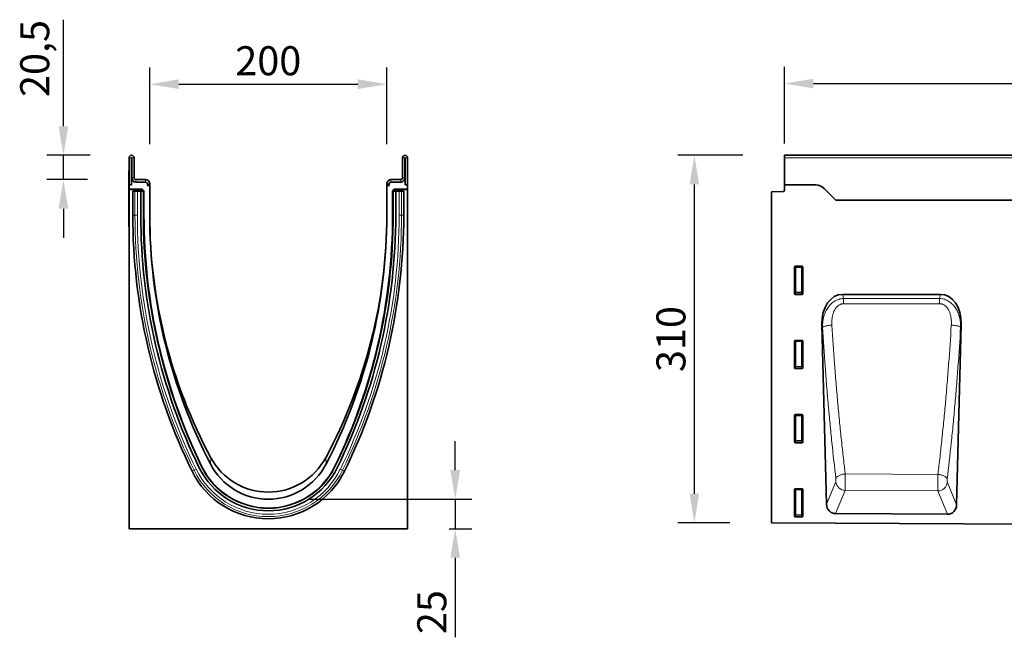
# Model space of a CAD drawing. Units: millimetres. Extents: x -665 to 1114, y -390 to 923.
# Drawn here: x -610 to 221, y 402 to 923 of the extents above; entities that cross this region are included whole.
import ezdxf

# ---------------------------------------------------------------- set-up
doc = ezdxf.new("R2010")
doc.units = ezdxf.units.MM
doc.linetypes.add('SLD-Durchgehend', pattern=[0])
for name, color, linetype, lineweight in [('133710', 7, 'Continuous', 25), ('DIMENSION', 3, 'Continuous', 25), ('TANGENT_EDGES', 4, 'Continuous', 25)]:
    doc.layers.add(name, color=color, linetype=linetype, lineweight=lineweight)
doc.styles.add('BEMSTIL', font='arial.ttf', dxfattribs={"width": 0.8})
doc.dimstyles.new('BEMASS$0', dxfattribs={"dimscale": 10, "dimtxt": 3.5, "dimasz": 3.5, "dimexe": 2, "dimexo": 0, "dimgap": 1, "dimtad": 1, "dimdec": 1, "dimtxsty": 'BEMSTIL', "dimcen": 3, "dimclrd": 3, "dimclre": 3, "dimclrt": 4, "dimadec": 0, "dimazin": 0, "dimtfac": 1, "dimtdec": 1, "dimtofl": 0, "dimtmove": 0, "dimatfit": 0, "dimfxl": 0, "dimtolj": 1, "dimlwd": -1, "dimlwe": -1, "dimarcsym": 0})

# ---------------------------------------------------------------- blocks, each defined once
blk = doc.blocks.new('*D33')
at = {"layer": 'Defpoints', "color": 0}
for p in [(-40.6, 808.77), (35.4, 808.77), (24.4, 498.82)]:
    blk.add_point(p, dxfattribs=at)
at = {"layer": 'DIMENSION', "color": 3}
for p, q in [((0.4, 808.77), (-54.6, 808.77)), ((-40.6, 523.32), (-40.6, 784.27)), ((-10.6, 498.82), (-54.6, 498.82))]:
    blk.add_line(p, q, dxfattribs=at)
for points in [[(-44.68, 784.27), (-36.52, 784.27), (-40.6, 808.77)], [(-44.68, 523.32), (-36.52, 523.32), (-40.6, 498.82)]]:
    blk.add_solid(points, dxfattribs=at)
at = {"layer": 'DIMENSION', "color": 4, "insert": (-72.63, 653.8), "char_height": 24.5, "attachment_point": 2, "rotation": 90, "style": 'BEMSTIL'}
blk.add_mtext('\\A1;310', dxfattribs=at)
blk = doc.blocks.new('*D35')
at = {"layer": 'Defpoints', "color": 0}
for p in [(1035.4, 869.27), (35.4, 783.77), (1035.4, 783.77)]:
    blk.add_point(p, dxfattribs=at)
at = {"layer": 'DIMENSION', "color": 3}
for p, q in [((35.4, 818.77), (35.4, 883.27)), ((1035.4, 818.77), (1035.4, 883.27)), ((59.9, 869.27), (1010.9, 869.27))]:
    blk.add_line(p, q, dxfattribs=at)
for points in [[(59.9, 873.35), (59.9, 865.18), (35.4, 869.27)], [(1010.9, 873.35), (1010.9, 865.18), (1035.4, 869.27)]]:
    blk.add_solid(points, dxfattribs=at)
at = {"layer": 'DIMENSION', "color": 4, "insert": (535.4, 901.29), "char_height": 24.5, "attachment_point": 2, "style": 'BEMSTIL'}
blk.add_mtext('\\A1;1000', dxfattribs=at)
blk = doc.blocks.new('*D37')
at = {"layer": 'Defpoints', "color": 0}
for p in [(-300.1, 868.77), (-500.1, 783.27), (-300.1, 783.27)]:
    blk.add_point(p, dxfattribs=at)
at = {"layer": 'DIMENSION', "color": 3}
for p, q in [((-500.1, 818.27), (-500.1, 882.77)), ((-300.1, 818.27), (-300.1, 882.77)), ((-475.6, 868.77), (-324.6, 868.77))]:
    blk.add_line(p, q, dxfattribs=at)
for points in [[(-475.6, 872.85), (-475.6, 864.68), (-500.1, 868.77)], [(-324.6, 872.85), (-324.6, 864.68), (-300.1, 868.77)]]:
    blk.add_solid(points, dxfattribs=at)
at = {"layer": 'DIMENSION', "color": 4, "insert": (-400.1, 900.79), "char_height": 24.5, "attachment_point": 2, "style": 'BEMSTIL'}
blk.add_mtext('\\A1;200', dxfattribs=at)
blk = doc.blocks.new('*D38')
at = {"layer": 'Defpoints', "color": 0}
for p in [(-515.47, 808.77), (-572.95, 788.27), (-517.6, 788.27)]:
    blk.add_point(p, dxfattribs=at)
at = {"layer": 'DIMENSION', "color": 3}
for p, q in [((-572.95, 833.27), (-572.95, 923.16)), ((-550.47, 808.77), (-586.95, 808.77)), ((-572.95, 788.27), (-572.95, 808.77)), ((-552.6, 788.27), (-586.95, 788.27)), ((-572.95, 763.77), (-572.95, 739.27))]:
    blk.add_line(p, q, dxfattribs=at)
for points in [[(-577.04, 833.27), (-568.87, 833.27), (-572.95, 808.77)], [(-577.04, 763.77), (-568.87, 763.77), (-572.95, 788.27)]]:
    blk.add_solid(points, dxfattribs=at)
at = {"layer": 'DIMENSION', "color": 4, "insert": (-609.4, 890.46), "char_height": 24.5, "attachment_point": 2, "rotation": 90, "style": 'BEMSTIL'}
blk.add_mtext('\\A1;20,5', dxfattribs=at)
blk = doc.blocks.new('*D39')
at = {"layer": 'Defpoints', "color": 0}
for p in [(-400.1, 518.77), (-282.6, 493.83), (-242.35, 493.83)]:
    blk.add_point(p, dxfattribs=at)
at = {"layer": 'DIMENSION', "color": 3}
for p, q in [((-242.35, 543.27), (-242.35, 567.77)), ((-365.1, 518.77), (-228.35, 518.77)), ((-242.35, 518.77), (-242.35, 493.83)), ((-247.6, 493.83), (-228.35, 493.83)), ((-242.35, 469.33), (-242.35, 402.27))]:
    blk.add_line(p, q, dxfattribs=at)
for points in [[(-246.43, 543.27), (-238.27, 543.27), (-242.35, 518.77)], [(-246.43, 469.33), (-238.27, 469.33), (-242.35, 493.83)]]:
    blk.add_solid(points, dxfattribs=at)
at = {"layer": 'DIMENSION', "color": 4, "insert": (-274.37, 423.55), "char_height": 24.5, "attachment_point": 2, "rotation": 90, "style": 'BEMSTIL'}
blk.add_mtext('\\A1;25', dxfattribs=at)
blk = doc.blocks.new('1042655-M_C_FRONT VIEW')
at = {"layer": '133710', "linetype": 'SLD-Durchgehend', "lineweight": 35}
for p, q in [((1872.62, 1282.62), (872.62, 1282.62)), ((872.62, 1280.49), (872.62, 1282.62)), ((872.62, 1257.62), (872.62, 1280.49)), ((872.62, 1257.62), (872.62, 1253.19)), ((898.98, 1257.62), (872.62, 1257.62)), ((915.19, 1245.55), (906.05, 1254.69)), ((861.62, 1251.93), (871.65, 1252.19)), ((861.62, 1251.93), (861.62, 972.67)), ((1742.62, 1244.87), (915.94, 1244.87)), ((881.12, 1165.79), (881.12, 1188.63)), ((881.61, 1189.12), (887.63, 1189.12)), ((888.12, 1188.63), (888.12, 1165.79)), ((887.65, 1165.28), (881.59, 1165.28)), ((1004.21, 1165.37), (921.8, 1165.37)), ((904.27, 1140.05), (908.14, 988.27)), ((1017.85, 987.8), (1021.74, 1140.05)), ((881.12, 1103.24), (881.12, 1126.08)), ((881.61, 1126.57), (887.63, 1126.57)), ((888.12, 1126.08), (888.12, 1103.24)), ((887.65, 1102.73), (881.59, 1102.73)), ((881.12, 1040.69), (881.12, 1063.53)), ((881.61, 1064.02), (887.63, 1064.02)), ((888.12, 1063.53), (888.12, 1040.69)), ((887.65, 1040.18), (881.59, 1040.18)), ((881.12, 978.14), (881.12, 1000.98)), ((881.61, 1001.47), (887.63, 1001.47)), ((888.12, 1000.98), (888.12, 978.14)), ((1010.21, 979.93), (915.71, 980.4)), ((861.62, 972.67), (1860.62, 967.68)), ((887.65, 977.63), (881.59, 977.63))]:
    blk.add_line(p, q, dxfattribs=at)
for centre, radius, start, end in [((898.98, 1247.62), 10, 45, 90), ((871.62, 1253.19), 1, 271.5, 360), ((922.26, 1252.62), 10, 225, 230.80503)]:
    blk.add_arc(centre, radius, start, end, dxfattribs=at)
for centre, major_axis, ratio, start_param, end_param in [((881.63, 1188.61), (-0.364, 0.364), 0.970288, 5.512866, 7.053504), ((887.61, 1188.61), (0.364, 0.364), 0.970288, 5.512866, 7.053504), ((881.63, 1165.83), (-0.198, -0.523), 0.894952, 5.112156, 6.6095), ((887.61, 1165.83), (0.198, -0.523), 0.894952, 5.956871, 7.454214), ((924.66, 1137.08), (5.65, -28.01), 0.700008, 3.001181, 4.466768), ((1001.35, 1137.08), (5.65, 28.01), 0.700008, 4.95801, 6.423597), ((881.63, 1126.06), (-0.364, 0.364), 0.970288, 5.512866, 7.053504), ((887.61, 1126.06), (0.364, 0.364), 0.970288, 5.512866, 7.053504), ((881.63, 1103.28), (-0.198, -0.523), 0.894952, 5.112156, 6.6095), ((887.61, 1103.28), (0.198, -0.523), 0.894952, 5.956871, 7.454214), ((881.63, 1063.51), (-0.364, 0.364), 0.970288, 5.512866, 7.053504), ((887.61, 1063.51), (0.364, 0.364), 0.970288, 5.512866, 7.053504), ((881.63, 1040.73), (-0.198, -0.523), 0.894952, 5.112156, 6.6095), ((887.61, 1040.73), (0.198, -0.523), 0.894952, 5.956871, 7.454214), ((881.63, 1000.96), (-0.364, 0.364), 0.970288, 5.512866, 7.053504), ((887.61, 1000.96), (0.364, 0.364), 0.970288, 5.512866, 7.053504), ((916.25, 989.03), (-3.32, -8.07), 0.91664, 5.161795, 6.63954), ((1009.75, 988.56), (-3.31, 8.08), 0.916129, 2.777481, 4.26439), ((881.63, 978.18), (-0.198, -0.523), 0.894952, 5.112156, 6.6095), ((887.61, 978.18), (0.198, -0.523), 0.894952, 5.956871, 7.454214)]:
    blk.add_ellipse(centre, major_axis=major_axis, ratio=ratio, start_param=start_param, end_param=end_param, dxfattribs=at)
at = {"layer": 'TANGENT_EDGES', "linetype": 'SLD-Durchgehend', "lineweight": 18}
for p, q in [((1872.62, 1280.49), (872.62, 1280.49)), ((1742.62, 1244.87), (915.94, 1244.87)), ((881.62, 1188.13), (881.12, 1188.63)), ((881.61, 1189.12), (882.11, 1188.62)), ((881.62, 1167.11), (881.62, 1188.13)), ((882.11, 1188.13), (881.62, 1188.13)), ((882.11, 1188.62), (887.13, 1188.62)), ((882.11, 1188.13), (882.11, 1188.62)), ((887.13, 1188.13), (882.11, 1188.13)), ((882.11, 1188.13), (882.11, 1167.11)), ((887.13, 1188.62), (887.63, 1189.12)), ((887.13, 1188.62), (887.13, 1188.13)), ((887.13, 1167.11), (887.13, 1188.13)), ((887.62, 1188.13), (887.13, 1188.13)), ((888.12, 1188.63), (887.62, 1188.13)), ((887.62, 1188.13), (887.62, 1167.11)), ((881.12, 1165.79), (881.62, 1167.11)), ((882.11, 1166.66), (881.59, 1165.28)), ((882.11, 1167.11), (881.62, 1167.11)), ((882.11, 1167.11), (882.11, 1166.66)), ((882.11, 1167.11), (887.13, 1167.11)), ((887.13, 1166.66), (882.11, 1166.66)), ((887.62, 1167.11), (887.13, 1167.11)), ((887.13, 1166.66), (887.13, 1167.11)), ((887.65, 1165.28), (887.13, 1166.66)), ((887.62, 1167.11), (888.12, 1165.79)), ((921.8, 1165.37), (922.5, 1161.89)), ((1003.51, 1161.92), (1004.21, 1165.37)), ((922.5, 1161.89), (1003.51, 1161.92)), ((904.76, 1137.61), (904.27, 1140.05)), ((1021.74, 1140.05), (1021.26, 1137.68)), ((881.62, 1125.58), (881.12, 1126.08)), ((881.61, 1126.57), (882.11, 1126.07)), ((881.62, 1104.56), (881.62, 1125.58)), ((882.11, 1125.58), (881.62, 1125.58)), ((882.11, 1126.07), (887.13, 1126.07)), ((882.11, 1125.58), (882.11, 1126.07)), ((882.11, 1125.58), (882.11, 1104.56)), ((887.13, 1125.58), (882.11, 1125.58)), ((887.13, 1126.07), (887.63, 1126.57)), ((887.13, 1126.07), (887.13, 1125.58)), ((887.13, 1104.56), (887.13, 1125.58)), ((887.62, 1125.58), (887.13, 1125.58)), ((888.12, 1126.08), (887.62, 1125.58)), ((887.62, 1125.58), (887.62, 1104.56)), ((881.12, 1103.24), (881.62, 1104.56)), ((882.11, 1104.11), (881.59, 1102.73)), ((882.11, 1104.56), (881.62, 1104.56)), ((882.11, 1104.56), (882.11, 1104.11)), ((882.11, 1104.56), (887.13, 1104.56)), ((887.13, 1104.11), (882.11, 1104.11)), ((887.13, 1104.11), (887.13, 1104.56)), ((887.62, 1104.56), (887.13, 1104.56)), ((887.65, 1102.73), (887.13, 1104.11)), ((887.62, 1104.56), (888.12, 1103.24)), ((881.62, 1063.03), (881.12, 1063.53)), ((881.61, 1064.02), (882.11, 1063.52)), ((882.11, 1063.52), (887.13, 1063.52)), ((882.11, 1063.03), (882.11, 1063.52)), ((887.13, 1063.52), (887.63, 1064.02)), ((887.13, 1063.52), (887.13, 1063.03)), ((888.12, 1063.53), (887.62, 1063.03)), ((881.62, 1042.01), (881.62, 1063.03)), ((882.11, 1063.03), (881.62, 1063.03)), ((882.11, 1063.03), (882.11, 1042.01)), ((887.13, 1063.03), (882.11, 1063.03)), ((887.62, 1063.03), (887.13, 1063.03)), ((887.13, 1042.01), (887.13, 1063.03)), ((887.62, 1063.03), (887.62, 1042.01)), ((881.12, 1040.69), (881.62, 1042.01)), ((882.11, 1041.56), (881.59, 1040.18)), ((882.11, 1042.01), (881.62, 1042.01)), ((882.11, 1042.01), (882.11, 1041.56)), ((882.11, 1042.01), (887.13, 1042.01)), ((887.13, 1041.56), (882.11, 1041.56)), ((887.13, 1041.56), (887.13, 1042.01)), ((887.62, 1042.01), (887.13, 1042.01)), ((887.65, 1040.18), (887.13, 1041.56)), ((887.62, 1042.01), (888.12, 1040.69)), ((1002.12, 1013.51), (923.93, 1013.93)), ((908.14, 988.27), (915.92, 1007.16)), ((1010.08, 1006.75), (1017.85, 987.8)), ((881.62, 1000.48), (881.12, 1000.98)), ((881.61, 1001.47), (882.11, 1000.97)), ((881.62, 979.46), (881.62, 1000.48)), ((882.11, 1000.48), (881.62, 1000.48)), ((882.11, 1000.97), (887.13, 1000.97)), ((882.11, 1000.48), (882.11, 1000.97)), ((882.11, 1000.48), (882.11, 979.46)), ((887.13, 1000.48), (882.11, 1000.48)), ((887.13, 1000.97), (887.63, 1001.47)), ((887.13, 1000.97), (887.13, 1000.48)), ((887.13, 979.46), (887.13, 1000.48)), ((887.62, 1000.48), (887.13, 1000.48)), ((888.12, 1000.98), (887.62, 1000.48)), ((887.62, 1000.48), (887.62, 979.46)), ((923.76, 999.95), (915.71, 980.4)), ((923.76, 999.95), (1002.17, 999.54)), ((1010.21, 979.93), (1002.17, 999.54)), ((881.12, 978.14), (881.62, 979.46)), ((882.11, 979.01), (881.59, 977.63)), ((882.11, 979.46), (881.62, 979.46)), ((882.11, 979.46), (882.11, 979.01)), ((882.11, 979.46), (887.13, 979.46)), ((887.13, 979.01), (882.11, 979.01)), ((887.62, 979.46), (887.13, 979.46)), ((887.13, 979.01), (887.13, 979.46)), ((887.65, 977.63), (887.13, 979.01)), ((887.62, 979.46), (888.12, 978.14))]:
    blk.add_line(p, q, dxfattribs=at)
at = {"layer": 'TANGENT_EDGES', "linetype": 'SLD-Durchgehend', "lineweight": 18, "flags": 128}
for points in [[(922.5, 1161.89), (922.5, 1161.42), (922.5, 1160.93), (922.5, 1160.4), (922.5, 1159.85), (922.5, 1159.27), (922.51, 1158.68), (922.51, 1158.07), (922.51, 1157.45)], [(1003.51, 1157.48), (987.51, 1157.47), (922.51, 1157.45)], [(1003.51, 1161.92), (1003.51, 1161.46), (1003.51, 1160.96), (1003.51, 1160.43), (1003.51, 1159.88), (1003.51, 1159.3), (1003.51, 1158.71), (1003.51, 1158.1), (1003.51, 1157.48)], [(904.76, 1137.61), (904.92, 1137.76), (905.14, 1137.91), (905.43, 1138.06), (905.79, 1138.21), (906.2, 1138.35), (906.67, 1138.49), (907.2, 1138.63), (907.77, 1138.75), (908.38, 1138.87), (909.03, 1138.98), (909.72, 1139.08), (910.42, 1139.17), (911.15, 1139.24), (911.89, 1139.3), (912.64, 1139.35)], [(1021.26, 1137.68), (1021.1, 1137.82), (1020.88, 1137.97), (1020.59, 1138.12), (1020.23, 1138.27), (1019.82, 1138.41), (1019.35, 1138.55), (1018.82, 1138.68), (1018.25, 1138.81), (1017.64, 1138.93), (1016.99, 1139.04), (1016.31, 1139.13), (1015.6, 1139.22), (1014.87, 1139.3), (1014.13, 1139.36), (1013.39, 1139.41)], [(916.03, 1009.96), (916.17, 1010.32), (916.39, 1010.69), (916.67, 1011.05), (917.02, 1011.4), (917.43, 1011.74), (917.9, 1012.07), (918.42, 1012.37), (919, 1012.66), (919.62, 1012.93), (920.27, 1013.17), (920.96, 1013.38), (921.68, 1013.57), (922.42, 1013.72), (923.17, 1013.84), (923.93, 1013.93)], [(1009.97, 1009.55), (1009.83, 1009.91), (1009.62, 1010.28), (1009.34, 1010.63), (1008.99, 1010.98), (1008.58, 1011.32), (1008.12, 1011.65), (1007.6, 1011.96), (1007.02, 1012.24), (1006.41, 1012.51), (1005.76, 1012.75), (1005.07, 1012.96), (1004.36, 1013.15), (1003.62, 1013.3), (1002.87, 1013.42), (1002.12, 1013.51)]]:
    blk.add_lwpolyline(points, dxfattribs=at)
at = {"layer": 'TANGENT_EDGES', "linetype": 'SLD-Durchgehend', "lineweight": 18}
for centre, radius, start, end in [((882.13, 1188.11), 0.511, 91.99808, 178.00192), ((887.11, 1188.11), 0.511, 1.99808, 88.00192), ((882.13, 1167.18), 0.519, 187.24984, 267.50411), ((887.1, 1167.18), 0.519, 272.49589, 352.75016), ((882.13, 1125.56), 0.511, 91.99808, 178.00192), ((887.11, 1125.56), 0.511, 1.99808, 88.00192), ((882.13, 1104.63), 0.519, 187.24984, 267.50411), ((887.1, 1104.63), 0.519, 272.49589, 352.75016), ((882.13, 1063.01), 0.511, 91.99808, 178.00192), ((887.11, 1063.01), 0.511, 1.99808, 88.00192), ((882.13, 1042.08), 0.519, 187.24984, 267.50411), ((887.1, 1042.08), 0.519, 272.49589, 352.75016), ((924.14, 1008.22), 8.28, 187.34927, 267.38607), ((1001.86, 1007.82), 8.29, 272.12089, 352.60622), ((882.13, 1000.46), 0.511, 91.99808, 178.00192), ((887.11, 1000.46), 0.511, 1.99808, 88.00192), ((882.13, 979.53), 0.519, 187.24984, 267.50411), ((887.1, 979.53), 0.519, 272.49589, 352.75016)]:
    blk.add_arc(centre, radius, start, end, dxfattribs=at)
for points, knots in [([(904.76, 1137.61), (904.74, 1139), (904.8, 1140.38), (905.09, 1143.12), (905.32, 1144.48), (905.82, 1146.49), (906.01, 1147.16), (906.44, 1148.48), (906.68, 1149.14), (907.47, 1151.06), (908.11, 1152.31), (909.23, 1154.06), (909.63, 1154.63), (910.49, 1155.73), (910.95, 1156.26), (912.39, 1157.75), (913.46, 1158.63), (915.82, 1160.14), (917.07, 1160.74), (919.74, 1161.59), (921.1, 1161.83), (922.5, 1161.89)], [0, 0, 0, 0, 0.125, 0.125, 0.25, 0.25, 0.3125, 0.3125, 0.375, 0.375, 0.5, 0.5, 0.5625, 0.5625, 0.625, 0.625, 0.75, 0.75, 0.875, 0.875, 1, 1, 1, 1]), ([(922.51, 1157.45), (922.02, 1157.45), (921.53, 1157.4), (920.83, 1157.26), (920.59, 1157.2), (920.13, 1157.06), (919.9, 1156.97), (919.22, 1156.69), (918.8, 1156.46), (918, 1155.93), (917.61, 1155.62), (916.55, 1154.64), (915.95, 1153.89), (914.92, 1152.26), (914.49, 1151.41), (913.96, 1150.07), (913.8, 1149.61), (913.52, 1148.7), (913.39, 1148.25), (913.06, 1146.87), (912.9, 1145.95), (912.67, 1144.08), (912.61, 1143.14), (912.56, 1141.25), (912.58, 1140.3), (912.64, 1139.35)], [0, 0, 0, 0, 0.0625, 0.0625, 0.09375, 0.09375, 0.125, 0.125, 0.1875, 0.1875, 0.25, 0.25, 0.375, 0.375, 0.5, 0.5, 0.5625, 0.5625, 0.625, 0.625, 0.75, 0.75, 0.875, 0.875, 1, 1, 1, 1]), ([(1003.51, 1161.92), (1004.91, 1161.86), (1006.28, 1161.62), (1008.28, 1160.98), (1008.93, 1160.72), (1010.19, 1160.13), (1010.8, 1159.79), (1011.69, 1159.23), (1011.98, 1159.03), (1012.54, 1158.62), (1012.81, 1158.4), (1013.62, 1157.74), (1014.13, 1157.27), (1014.85, 1156.52), (1015.09, 1156.26), (1015.54, 1155.73), (1015.77, 1155.46), (1016.41, 1154.64), (1016.81, 1154.07), (1017.92, 1152.32), (1018.55, 1151.09), (1019.35, 1149.17), (1019.59, 1148.51), (1020.02, 1147.19), (1020.2, 1146.53), (1020.7, 1144.53), (1020.93, 1143.17), (1021.22, 1140.45), (1021.28, 1139.07), (1021.26, 1137.68)], [0, 0, 0, 0, 0.125, 0.125, 0.1875, 0.1875, 0.25, 0.25, 0.28125, 0.28125, 0.3125, 0.3125, 0.375, 0.375, 0.40625, 0.40625, 0.4375, 0.4375, 0.5, 0.5, 0.625, 0.625, 0.6875, 0.6875, 0.75, 0.75, 0.875, 0.875, 1, 1, 1, 1]), ([(1013.39, 1139.41), (1013.5, 1141.3), (1013.47, 1143.19), (1013.12, 1145.99), (1012.96, 1146.93), (1012.51, 1148.78), (1012.23, 1149.69), (1011.7, 1151.01), (1011.5, 1151.45), (1011.07, 1152.3), (1010.84, 1152.71), (1010.06, 1153.93), (1009.46, 1154.68), (1008.4, 1155.66), (1008.02, 1155.96), (1007.21, 1156.49), (1006.79, 1156.72), (1006.12, 1157), (1005.89, 1157.08), (1005.42, 1157.23), (1005.19, 1157.29), (1004.48, 1157.43), (1004, 1157.48), (1003.51, 1157.48)], [0, 0, 0, 0, 0.25, 0.25, 0.375, 0.375, 0.5, 0.5, 0.5625, 0.5625, 0.625, 0.625, 0.75, 0.75, 0.8125, 0.8125, 0.875, 0.875, 0.90625, 0.90625, 0.9375, 0.9375, 1, 1, 1, 1]), ([(912.64, 1139.35), (913.31, 1128.4), (914.05, 1117.55), (915.27, 1101.44), (915.69, 1096.1), (916.35, 1088.12), (916.57, 1085.47), (917.03, 1080.19), (917.26, 1077.56), (917.97, 1069.69), (918.46, 1064.48), (919.47, 1054.14), (919.99, 1049), (921.06, 1038.82), (921.61, 1033.78), (922.47, 1026.28), (922.75, 1023.8), (923.19, 1020.08), (923.41, 1018.23), (923.63, 1016.38), (923.78, 1015.15), (923.86, 1014.54), (923.93, 1013.93)], [0, 0, 0, 0, 0.25, 0.25, 0.375, 0.375, 0.4375, 0.4375, 0.5, 0.5, 0.625, 0.625, 0.75, 0.75, 0.875, 0.875, 0.9375, 0.9375, 0.96875, 0.984375, 0.984375, 1, 1, 1, 1]), ([(1002.12, 1013.51), (1002.19, 1014.12), (1002.27, 1014.74), (1002.42, 1015.97), (1002.64, 1017.83), (1003.15, 1022.17), (1003.58, 1025.91), (1004.43, 1033.43), (1004.98, 1038.49), (1006.05, 1048.69), (1006.57, 1053.84), (1007.33, 1061.63), (1007.58, 1064.24), (1008.07, 1069.47), (1008.31, 1072.09), (1009.01, 1079.99), (1009.47, 1085.29), (1010.34, 1095.96), (1010.77, 1101.33), (1011.98, 1117.52), (1012.72, 1128.41), (1013.39, 1139.41)], [0, 0, 0, 0, 0.015625, 0.015625, 0.03125, 0.0625, 0.125, 0.125, 0.25, 0.25, 0.375, 0.375, 0.4375, 0.4375, 0.5, 0.5, 0.625, 0.625, 0.75, 0.75, 1, 1, 1, 1]), ([(916.03, 1009.96), (914.84, 1019.95), (913.7, 1030.12), (912.1, 1045.66), (911.58, 1050.89), (910.57, 1061.41), (910.08, 1066.71), (909.37, 1074.72), (909.14, 1077.4), (908.68, 1082.78), (908.46, 1085.47), (907.8, 1093.59), (907.38, 1099.03), (906.17, 1115.42), (905.43, 1126.46), (904.76, 1137.61)], [0, 0, 0, 0, 0.25, 0.25, 0.375, 0.375, 0.5, 0.5, 0.5625, 0.5625, 0.625, 0.625, 0.75, 0.75, 1, 1, 1, 1]), ([(1021.26, 1137.68), (1020.59, 1126.49), (1019.85, 1115.4), (1018.63, 1098.92), (1018.21, 1093.46), (1017.33, 1082.6), (1016.88, 1077.21), (1016.17, 1069.17), (1015.93, 1066.5), (1015.44, 1061.18), (1015.19, 1058.52), (1014.43, 1050.6), (1013.91, 1045.36), (1012.3, 1029.78), (1011.17, 1019.57), (1009.97, 1009.55)], [0, 0, 0, 0, 0.25, 0.25, 0.375, 0.375, 0.5, 0.5, 0.5625, 0.5625, 0.625, 0.625, 0.75, 0.75, 1, 1, 1, 1]), ([(923.93, 1013.93), (923.93, 1013.85), (923.93, 1013.77), (923.94, 1013.61), (923.94, 1013.38), (923.94, 1013.14), (923.95, 1012.65), (923.96, 1012.32), (923.96, 1011.65), (923.97, 1011.31), (923.97, 1010.62), (923.97, 1010.27), (923.98, 1009.23), (923.98, 1008.53), (923.97, 1007.49), (923.97, 1007.14), (923.97, 1006.46), (923.96, 1006.13), (923.96, 1005.48), (923.95, 1005.16), (923.94, 1004.53), (923.93, 1004.22), (923.91, 1003.33), (923.9, 1002.78), (923.88, 1002.02), (923.87, 1001.78), (923.85, 1001.33), (923.84, 1001.12), (923.82, 1000.73), (923.81, 1000.55), (923.79, 1000.31), (923.78, 1000.23), (923.78, 1000.12), (923.77, 1000.08), (923.77, 1000.01), (923.77, 999.98), (923.76, 999.95)], [0, 0, 0, 0, 0.015625, 0.015625, 0.03125, 0.0625, 0.0625, 0.125, 0.125, 0.1875, 0.1875, 0.25, 0.25, 0.375, 0.375, 0.4375, 0.4375, 0.5, 0.5, 0.5625, 0.5625, 0.625, 0.625, 0.75, 0.75, 0.8125, 0.8125, 0.875, 0.875, 0.9375, 0.9375, 0.96875, 0.96875, 0.984375, 0.984375, 1, 1, 1, 1]), ([(1002.17, 999.54), (1002.16, 999.57), (1002.16, 999.61), (1002.16, 999.68), (1002.15, 999.78), (1002.14, 999.9), (1002.13, 1000.15), (1002.12, 1000.32), (1002.1, 1000.71), (1002.09, 1000.92), (1002.08, 1001.37), (1002.07, 1001.61), (1002.06, 1002.37), (1002.05, 1002.91), (1002.03, 1003.8), (1002.03, 1004.11), (1002.03, 1004.74), (1002.02, 1005.06), (1002.02, 1005.72), (1002.02, 1006.05), (1002.02, 1006.73), (1002.02, 1007.07), (1002.03, 1008.12), (1002.03, 1008.81), (1002.04, 1009.85), (1002.05, 1010.2), (1002.06, 1010.9), (1002.07, 1011.24), (1002.08, 1011.91), (1002.09, 1012.23), (1002.1, 1012.72), (1002.1, 1012.88), (1002.11, 1013.12), (1002.11, 1013.2), (1002.11, 1013.35), (1002.12, 1013.43), (1002.12, 1013.51)], [0, 0, 0, 0, 0.015625, 0.015625, 0.03125, 0.0625, 0.0625, 0.125, 0.125, 0.1875, 0.1875, 0.25, 0.25, 0.375, 0.375, 0.4375, 0.4375, 0.5, 0.5, 0.5625, 0.5625, 0.625, 0.625, 0.75, 0.75, 0.8125, 0.8125, 0.875, 0.875, 0.9375, 0.9375, 0.96875, 0.96875, 0.984375, 0.984375, 1, 1, 1, 1]), ([(915.92, 1007.16), (915.95, 1007.21), (915.97, 1007.28), (916, 1007.43), (916.02, 1007.52), (916.05, 1007.72), (916.06, 1007.83), (916.08, 1008.07), (916.09, 1008.2), (916.1, 1008.46), (916.1, 1008.6), (916.1, 1008.88), (916.1, 1009.02), (916.09, 1009.3), (916.08, 1009.44), (916.06, 1009.7), (916.05, 1009.83), (916.03, 1009.96)], [0, 0, 0, 0, 0.125, 0.125, 0.25, 0.25, 0.375, 0.375, 0.5, 0.5, 0.625, 0.625, 0.75, 0.75, 0.875, 0.875, 1, 1, 1, 1]), ([(1009.97, 1009.55), (1009.96, 1009.42), (1009.94, 1009.3), (1009.92, 1009.03), (1009.91, 1008.89), (1009.9, 1008.61), (1009.9, 1008.47), (1009.9, 1008.19), (1009.9, 1008.05), (1009.91, 1007.79), (1009.92, 1007.66), (1009.94, 1007.43), (1009.95, 1007.32), (1009.98, 1007.12), (1010, 1007.03), (1010.04, 1006.87), (1010.06, 1006.81), (1010.08, 1006.75)], [0, 0, 0, 0, 0.125, 0.125, 0.25, 0.25, 0.375, 0.375, 0.5, 0.5, 0.625, 0.625, 0.75, 0.75, 0.875, 0.875, 1, 1, 1, 1])]:
    blk.add_open_spline(points, degree=3, knots=knots, dxfattribs=at)
blk = doc.blocks.new('1042655-M_C_SIDE VIEW')
at = {"layer": '133710', "linetype": 'SLD-Durchgehend', "lineweight": 35}
for p, q in [((319.62, 1257.62), (319.62, 1280.49)), ((321.62, 1257.62), (321.62, 1280.49)), ((321.87, 1280.49), (321.87, 1263.62)), ((323.87, 1280.49), (323.87, 1263.62)), ((550.37, 1280.49), (550.37, 1263.62)), ((552.37, 1280.49), (552.37, 1263.62)), ((552.62, 1257.62), (552.62, 1280.49)), ((554.62, 1257.62), (554.62, 1280.49)), ((319.42, 1269.62), (319.62, 1269.62)), ((319.42, 1266.62), (319.42, 1269.62)), ((319.42, 1266.62), (319.42, 1225.62)), ((319.62, 1257.62), (319.62, 1254.22)), ((321.62, 1257.62), (319.62, 1257.62)), ((322.21, 1262.12), (321.62, 1262.12)), ((321.62, 1257.62), (321.62, 1262.12)), ((325.37, 1262.12), (333.62, 1262.12)), ((325.37, 1260.12), (333.62, 1260.12)), ((334.96, 1257.12), (337.12, 1257.12)), ((334.96, 1257.12), (337.06, 1257.12)), ((335.12, 1258.62), (335.12, 1257.79)), ((337.12, 1258.62), (337.12, 1257.79)), ((337.12, 1257.12), (337.12, 1232.12)), ((537.12, 1258.62), (537.12, 1257.79)), ((537.12, 1232.12), (537.12, 1257.12)), ((539.28, 1257.12), (537.12, 1257.12)), ((539.28, 1257.12), (537.19, 1257.12)), ((539.12, 1258.62), (539.12, 1257.79)), ((548.87, 1262.12), (540.62, 1262.12)), ((548.87, 1260.12), (540.62, 1260.12)), ((552.62, 1262.12), (552.03, 1262.12)), ((552.62, 1257.62), (552.62, 1262.12)), ((552.62, 1257.62), (554.62, 1257.62)), ((554.62, 1254.22), (554.62, 1257.62)), ((330.34, 1254.22), (319.62, 1254.22)), ((319.62, 1253.9), (319.62, 1254.22)), ((329.6, 1253.9), (319.62, 1253.9)), ((319.62, 1253.9), (319.62, 967.68)), ((322.81, 1252.52), (322.81, 1232.12)), ((322.81, 1252.52), (324.67, 1252.52)), ((324.67, 1252.52), (326.68, 1252.52)), ((329.57, 1252.52), (326.68, 1252.52)), ((328.6, 1252.52), (328.6, 1252.9)), ((329.57, 1232.12), (329.57, 1252.52)), ((331.47, 1252.52), (329.57, 1252.52)), ((331.05, 1253.93), (331.96, 1253.01)), ((331.47, 1252.52), (331.77, 1252.52)), ((331.77, 1252.52), (332.14, 1252.52)), ((331.77, 1232.12), (331.77, 1252.52)), ((332.26, 1232.12), (332.26, 1252.3)), ((541.99, 1252.3), (541.99, 1232.12)), ((542.47, 1252.52), (542.11, 1252.52)), ((542.28, 1253.01), (543.2, 1253.93)), ((542.47, 1232.12), (542.47, 1252.52)), ((542.77, 1252.52), (542.47, 1252.52)), ((542.77, 1252.52), (544.67, 1252.52)), ((554.62, 1254.22), (543.9, 1254.22)), ((554.62, 1253.9), (544.64, 1253.9)), ((544.67, 1232.12), (544.67, 1252.52)), ((544.67, 1252.52), (547.56, 1252.52)), ((545.64, 1252.9), (545.64, 1252.52)), ((549.58, 1252.52), (547.56, 1252.52)), ((551.43, 1252.52), (549.58, 1252.52)), ((551.43, 1232.12), (551.43, 1252.52)), ((554.62, 1253.9), (554.62, 1254.22)), ((554.62, 967.68), (554.62, 1253.9)), ((319.42, 1222.62), (319.42, 1225.62)), ((319.62, 1222.62), (319.42, 1222.62)), ((319.62, 967.68), (554.62, 967.68))]:
    blk.add_line(p, q, dxfattribs=at)
for centre, radius, start, end in [((321.75, 1280.49), 2.13, 0, 180), ((321.75, 1280.49), 0.125, 0, 180), ((552.5, 1280.49), 2.12, 0, 180), ((552.5, 1280.49), 0.125, 0, 180), ((325.37, 1263.62), 3.5, 180, 270), ((325.37, 1263.62), 1.5, 180, 270), ((548.87, 1263.62), 3.5, 270, 0), ((548.87, 1263.62), 1.5, 270, 0), ((325.37, 1263.62), 3.5, 205.37693, 270), ((333.62, 1258.62), 3.5, 0, 90), ((333.62, 1258.62), 1.5, 0, 90), ((333.62, 1257.79), 1.5, 333.42438, 0), ((333.62, 1257.79), 3.5, 348.94602, 0), ((540.62, 1258.62), 3.5, 90, 180), ((540.62, 1257.79), 3.5, 180, 191.05398), ((540.62, 1258.62), 1.5, 90, 180), ((540.62, 1257.79), 1.5, 180, 206.57562), ((548.87, 1263.62), 3.5, 270, 334.62307), ((813.88, 1232.12), 491.07, 180, 206.09127), ((813.88, 1232.12), 484.31, 180, 206.09127), ((813.88, 1232.12), 482.11, 180, 206.09127), ((817.84, 1232.12), 485.58, 180, 205.85538), ((792.85, 1232.12), 455.73, 180, 207.41392), ((768.65, 1232.12), 431.52, 180, 208.29895), ((105.6, 1232.12), 431.52, 331.70105, 0), ((81.4, 1232.12), 455.73, 332.58608, 0), ((60.37, 1232.12), 482.11, 333.90873, 0), ((56.41, 1232.12), 485.58, 334.14462, 0), ((60.37, 1232.12), 484.31, 333.90873, 0), ((60.37, 1232.12), 491.07, 333.90873, 0), ((437.12, 1047.62), 55, 207.41392, 332.58608), ((437.12, 1053.62), 55, 208.29895, 331.70105), ((437.12, 1047.62), 71.56, 206.09127, 333.90873), ((437.12, 1047.62), 64.8, 206.09127, 333.90873), ((437.12, 1047.62), 62.52, 205.85538, 334.14462), ((437.12, 1047.62), 62.6, 206.09127, 333.90873)]:
    blk.add_arc(centre, radius, start, end, dxfattribs=at)
for centre, major_axis, start_param, end_param in [((329.6, 1252.9), (0.708, -0.708), 2.356537, 3.926648), ((330.34, 1253.22), (-0.708, -0.708), 3.141935, 3.926648), ((331.26, 1252.3), (0.708, 0.708), 5.49813, 6.283528), ((542.99, 1252.3), (0.708, -0.708), 3.141935, 3.926648), ((543.9, 1253.22), (-0.708, 0.708), 5.49813, 6.283528), ((544.64, 1252.9), (-0.708, -0.708), 2.356537, 3.926648)]:
    blk.add_ellipse(centre, major_axis=major_axis, ratio=0.999315, start_param=start_param, end_param=end_param, dxfattribs=at)
at = {"layer": 'TANGENT_EDGES', "linetype": 'SLD-Durchgehend', "lineweight": 18}
for p, q in [((321.62, 1280.49), (319.62, 1280.49)), ((323.87, 1280.49), (321.87, 1280.49)), ((552.37, 1280.49), (550.37, 1280.49)), ((554.62, 1280.49), (552.62, 1280.49)), ((319.62, 1266.62), (319.42, 1266.62)), ((321.87, 1263.62), (323.87, 1263.62)), ((550.37, 1263.62), (552.37, 1263.62)), ((325.37, 1262.12), (325.37, 1260.12)), ((333.62, 1260.12), (333.62, 1262.12)), ((337.12, 1258.62), (335.12, 1258.62)), ((335.12, 1257.79), (337.12, 1257.79)), ((539.12, 1258.62), (537.12, 1258.62)), ((537.12, 1257.79), (539.12, 1257.79)), ((540.62, 1262.12), (540.62, 1260.12)), ((548.87, 1260.12), (548.87, 1262.12)), ((324.67, 1232.12), (324.67, 1252.52)), ((326.68, 1232.12), (326.68, 1252.52)), ((328.75, 1252.76), (328.6, 1252.9)), ((328.75, 1252.52), (328.75, 1252.76)), ((329.75, 1252.76), (328.75, 1252.76)), ((329.6, 1253.9), (329.75, 1253.76)), ((329.75, 1253.76), (329.88, 1253.76)), ((329.75, 1252.76), (329.75, 1253.76)), ((329.75, 1252.76), (329.75, 1252.52)), ((329.88, 1252.76), (329.75, 1252.76)), ((329.88, 1253.76), (330.34, 1254.22)), ((329.88, 1252.76), (329.88, 1253.76)), ((329.88, 1252.76), (330.59, 1253.47)), ((330.12, 1252.52), (329.88, 1252.76)), ((331.05, 1253.93), (330.59, 1253.47)), ((330.59, 1253.47), (331.5, 1252.55)), ((331.47, 1252.52), (331.5, 1252.55)), ((331.47, 1232.12), (331.47, 1252.52)), ((331.5, 1252.55), (331.96, 1253.01)), ((331.54, 1252.52), (331.5, 1252.55)), ((332.26, 1252.3), (332.18, 1252.22)), ((542.07, 1252.22), (541.99, 1252.3)), ((542.28, 1253.01), (542.74, 1252.55)), ((542.74, 1252.55), (542.71, 1252.52)), ((542.74, 1252.55), (543.65, 1253.47)), ((542.74, 1252.55), (542.77, 1252.52)), ((542.77, 1232.12), (542.77, 1252.52)), ((543.65, 1253.47), (543.2, 1253.93)), ((543.65, 1253.47), (544.36, 1252.76)), ((543.9, 1254.22), (544.36, 1253.76)), ((544.36, 1252.76), (544.12, 1252.52)), ((544.36, 1253.76), (544.5, 1253.76)), ((544.36, 1253.76), (544.36, 1252.76)), ((544.5, 1252.76), (544.36, 1252.76)), ((544.5, 1253.76), (544.64, 1253.9)), ((544.5, 1253.76), (544.5, 1252.76)), ((545.5, 1252.76), (544.5, 1252.76)), ((544.5, 1252.52), (544.5, 1252.76)), ((545.64, 1252.9), (545.5, 1252.76)), ((545.5, 1252.76), (545.5, 1252.52)), ((547.56, 1232.12), (547.56, 1252.52)), ((549.58, 1232.12), (549.58, 1252.52)), ((322.81, 1232.12), (324.67, 1232.12)), ((324.67, 1232.12), (326.68, 1232.12)), ((331.47, 1232.12), (331.77, 1232.12)), ((331.77, 1232.12), (332.18, 1232.12)), ((332.18, 1232.12), (332.26, 1232.12)), ((542.07, 1232.12), (541.99, 1232.12)), ((542.47, 1232.12), (542.07, 1232.12)), ((542.77, 1232.12), (542.47, 1232.12)), ((549.58, 1232.12), (547.56, 1232.12)), ((551.43, 1232.12), (549.58, 1232.12)), ((319.42, 1225.62), (319.62, 1225.62)), ((388.7, 1027.54), (388.3, 1022.3)), ((485.55, 1027.54), (485.95, 1022.3)), ((372.85, 1016.15), (374.52, 1016.96)), ((374.52, 1016.96), (376.33, 1017.85)), ((380.63, 1019.95), (380.9, 1020.09)), ((380.8, 1020.33), (380.86, 1020.36)), ((493.61, 1019.95), (493.34, 1020.09)), ((493.44, 1020.33), (493.38, 1020.36)), ((499.72, 1016.96), (497.92, 1017.85)), ((501.39, 1016.15), (499.72, 1016.96))]:
    blk.add_line(p, q, dxfattribs=at)
for centre, radius, start, end in [((329.75, 1252.76), 1, 90.04597, 179.95403), ((329.88, 1252.76), 1, 45.01623, 89.95601), ((544.36, 1252.76), 1, 90.04399, 135.023), ((544.5, 1252.76), 1, 0.04597, 89.95403), ((813.88, 1232.12), 489.21, 180, 206.09127), ((813.88, 1232.12), 487.2, 180, 206.09127), ((813.88, 1232.12), 482.41, 180, 206.09127), ((60.37, 1232.12), 482.41, 333.90873, 0), ((60.37, 1232.12), 487.2, 333.90873, 0), ((60.37, 1232.12), 489.21, 333.90873, 0), ((437.12, 1047.62), 69.7, 206.09127, 333.90873), ((437.12, 1047.62), 67.69, 206.09127, 333.90873), ((437.12, 1047.62), 62.9, 206.09127, 333.90873)]:
    blk.add_arc(centre, radius, start, end, dxfattribs=at)

msp = doc.modelspace()

# ---------------------------------------------------------------- block references
at = {"layer": '133710'}
for name in ['1042655-M_C_SIDE VIEW', '1042655-M_C_FRONT VIEW']:
    msp.add_blockref(name, (-837.22, -473.85), dxfattribs=at)

# ---------------------------------------------------------------- dimensions: what is measured, and where the dimension line sits
at = {"layer": 'DIMENSION'}
for base, p1, p2, override, picture, middle in [((-572.95, 788.27), (-515.47, 808.77), (-517.6, 788.27), {"dimscale": 7, "dimexo": 5, "dimtad": 3, "dimdec": 1, "dimdle": 1, "dimtofl": 1, "dimtfill": 1}, '*D38', (-572.95, 890.46)), ((-40.6, 808.77), (24.4, 498.82), (35.4, 808.77), {"dimscale": 7, "dimexo": 5, "dimtad": 3, "dimdec": 0, "dimdle": 1, "dimtofl": 1, "dimtfill": 1}, '*D33', (-40.6, 653.8)), ((-242.35, 493.83), (-400.1, 518.77), (-282.6, 493.83), {"dimscale": 7, "dimexo": 5, "dimtad": 3, "dimdec": 0, "dimdle": 1, "dimtofl": 1, "dimtfill": 1}, '*D39', (-242.35, 423.55))]:
    dim = msp.add_linear_dim(base=base, p1=p1, p2=p2, angle=90, dimstyle='BEMASS$0', override=override, dxfattribs=at)
    dim.commit()
    dim.dimension.update_dxf_attribs({"geometry": picture, "text_midpoint": middle, "dimtype": 160})
for base, p1, p2, picture, middle in [((-300.1, 868.77), (-500.1, 783.27), (-300.1, 783.27), '*D37', (-400.1, 868.77)), ((1035.4, 869.27), (35.4, 783.77), (1035.4, 783.77), '*D35', (535.4, 869.27))]:
    dim = msp.add_linear_dim(base=base, p1=p1, p2=p2, dimstyle='BEMASS$0', override={"dimscale": 7, "dimexo": 5, "dimtad": 3, "dimdec": 0, "dimdle": 1, "dimtofl": 1, "dimtfill": 1}, dxfattribs=at)
    dim.commit()
    dim.dimension.update_dxf_attribs({"geometry": picture, "text_midpoint": middle, "dimtype": 160})

doc.saveas('drawing.dxf')
